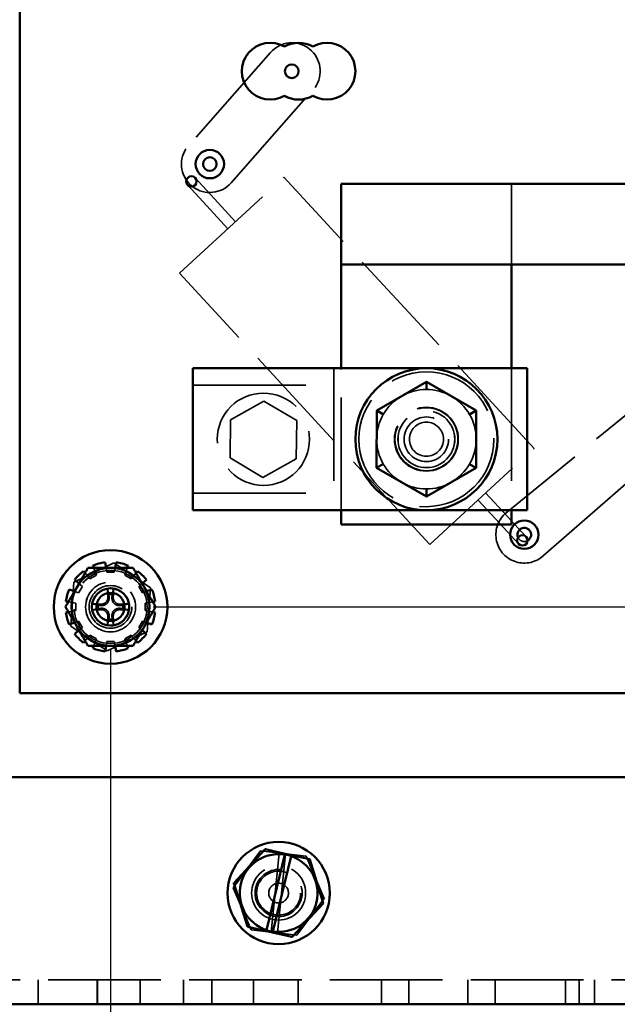
# Model space of a CAD drawing. Units: inches. Extents: x 1.5 to 64.5, y 0.7 to 50.2.
# Drawn here: x 51.4 to 54.1, y 11.8 to 16.1 of the extents above; entities that cross this region are included whole.
import ezdxf

# ---------------------------------------------------------------- set-up
doc = ezdxf.new("R2010")
doc.units = ezdxf.units.IN
doc.header["$LTSCALE"] = 3
doc.header["$MEASUREMENT"] = 0
doc.linetypes.add('DASHED', pattern=[0.2067, 0.1654, -0.0413])
for name, color, linetype, lineweight in [('Dimension (ANSI)', 7, 'Continuous', 25), ('Hidden (ANSI)', 7, 'DASHED', 35), ('Visible (ANSI)', 7, 'Continuous', 50)]:
    doc.layers.add(name, color=color, linetype=linetype, lineweight=lineweight)
doc.styles.add('Note Text (ANSI)', font='tahoma.ttf')
doc.dimstyles.new('Default (ANSI)', dxfattribs={"dimscale": 3, "dimtxt": 0.12, "dimasz": 0.098425, "dimexe": 0.125, "dimexo": 0.0625, "dimgap": 0.031496, "dimtad": 0, "dimtih": 1, "dimtoh": 1, "dimrnd": 1e-08, "dimzin": 4, "dimdsep": 46, "dimtxsty": 'Note Text (ANSI)', "dimcen": 0.09, "dimdle": 0.393701, "dimclrd": 256, "dimclre": 256, "dimclrt": 256, "dimadec": 0, "dimazin": 1, "dimtfac": 1, "dimtofl": 0, "dimtmove": 0, "dimatfit": 3, "dimfxl": 1, "dimtolj": 1, "dimtzin": 4, "dimlwd": -1, "dimlwe": -1, "dimarcsym": 0})

# ---------------------------------------------------------------- blocks, each defined once
blk = doc.blocks.new('*D36')
at = {"layer": 'Defpoints', "color": 0, "transparency": 16777216}
for p in [(51.8489, 13.5173), (51.8489, 8.9836), (60.1629, 8.9836)]:
    blk.add_point(p, dxfattribs=at)
at = {"layer": 'Dimension (ANSI)', "transparency": 16777216}
for p, q in [((51.8489, 13.3298), (51.8489, 8.6086)), ((52.1442, 8.9836), (55.46, 8.9836)), ((59.8676, 8.9836), (56.5518, 8.9836))]:
    blk.add_line(p, q, dxfattribs=at)
for points in [[(52.1442, 9.0328), (52.1442, 8.9344), (51.8489, 8.9836)], [(59.8676, 9.0328), (59.8676, 8.9344), (60.1629, 8.9836)]]:
    blk.add_solid(points, dxfattribs=at)
at = {"layer": 'Dimension (ANSI)', "transparency": 16777216, "insert": (55.5545, 9.1718), "char_height": 0.36, "attachment_point": 1, "style": 'Note Text (ANSI)'}
blk.add_mtext('\\A1;8.31', dxfattribs=at)
blk = doc.blocks.new('*D38')
at = {"layer": 'Defpoints', "color": 0, "transparency": 16777216}
for p in [(51.8489, 13.5173), (61.9047, 13.5173), (60.0149, 8.2573)]:
    blk.add_point(p, dxfattribs=at)
at = {"layer": 'Dimension (ANSI)', "transparency": 16777216}
for p, q in [((52.0364, 13.5173), (62.2797, 13.5173)), ((61.9047, 13.222), (61.9047, 11.1693)), ((61.9047, 8.5526), (61.9047, 10.6053)), ((60.2024, 8.2573), (62.2797, 8.2573))]:
    blk.add_line(p, q, dxfattribs=at)
for points in [[(61.8555, 13.222), (61.9539, 13.222), (61.9047, 13.5173)], [(61.8555, 8.5526), (61.9539, 8.5526), (61.9047, 8.2573)]]:
    blk.add_solid(points, dxfattribs=at)
at = {"layer": 'Dimension (ANSI)', "transparency": 16777216, "insert": (61.4474, 11.0748), "char_height": 0.36, "attachment_point": 1, "style": 'Note Text (ANSI)'}
blk.add_mtext('\\A1;5.26', dxfattribs=at)

msp = doc.modelspace()

# ---------------------------------------------------------------- linework, layer by layer
at = {"layer": 'Hidden (ANSI)'}
for p, q in [((52.5529, 15.9587), (52.1804, 15.534)), ((52.3799, 15.3847), (52.7494, 15.8047)), ((52.1529, 14.9863), (52.6124, 15.4099)), ((52.3063, 15.3147), (52.2215, 15.4066)), ((53.7138, 14.2151), (52.6124, 15.4099)), ((52.188, 15.3756), (52.2727, 15.2837)), ((53.6144, 15.3807), (53.6144, 15.0257)), ((52.3995, 15.2136), (52.3063, 15.3147)), ((52.3659, 15.1826), (52.2727, 15.2837)), ((53.2543, 13.7915), (52.1529, 14.9863)), ((54.3729, 14.5712), (53.5979, 13.9372)), ((52.8319, 14.5682), (52.8319, 13.9432)), ((52.8644, 13.9432), (52.8644, 14.5682)), ((53.6144, 14.5682), (53.6144, 13.9432)), ((52.2119, 14.4938), (52.8319, 14.4938)), ((52.3773, 14.3416), (52.524, 14.4239)), ((52.524, 14.4239), (52.6686, 14.338)), ((52.3752, 14.1734), (52.3773, 14.3416)), ((52.6686, 14.338), (52.6665, 14.1698)), ((53.7434, 13.7339), (54.4366, 14.3377)), ((53.2543, 13.7915), (53.7138, 14.2151)), ((52.5199, 14.0875), (52.3752, 14.1734)), ((52.6665, 14.1698), (52.5199, 14.0875)), ((52.2119, 14.0176), (52.8319, 14.0176)), ((53.594, 13.9177), (53.5008, 14.0188)), ((53.5605, 13.8867), (53.4673, 13.9878)), ((53.5605, 13.8867), (53.6452, 13.7948)), ((53.6788, 13.8257), (53.594, 13.9177)), ((51.688, 13.6269), (51.8633, 13.7115)), ((51.8633, 13.7115), (52.0243, 13.6019)), ((51.7467, 13.6554), (51.7369, 13.667)), ((51.7754, 13.6892), (51.7805, 13.675)), ((51.7805, 13.675), (51.7868, 13.6578)), ((51.8294, 13.6881), (51.8292, 13.6892)), ((51.8326, 13.6701), (51.8294, 13.6881)), ((51.8654, 13.6701), (51.8326, 13.6701)), ((51.8686, 13.6881), (51.8654, 13.6701)), ((51.8688, 13.6892), (51.8686, 13.6881)), ((51.9112, 13.6578), (51.9174, 13.675)), ((51.9174, 13.675), (51.9226, 13.6892)), ((51.9611, 13.667), (51.9513, 13.6554)), ((51.6736, 13.4327), (51.688, 13.6269)), ((51.71, 13.6204), (51.7109, 13.6196)), ((51.7109, 13.6196), (51.7249, 13.6079)), ((51.7584, 13.6414), (51.7467, 13.6554)), ((51.7868, 13.6578), (51.7584, 13.6414)), ((51.9396, 13.6414), (51.9112, 13.6578)), ((51.9513, 13.6554), (51.9396, 13.6414)), ((51.9731, 13.6079), (51.9871, 13.6196)), ((51.9871, 13.6196), (51.988, 13.6204)), ((51.6913, 13.5858), (51.6902, 13.5861)), ((51.7085, 13.5795), (51.6913, 13.5858)), ((51.7249, 13.6079), (51.7085, 13.5795)), ((51.9895, 13.5795), (51.9731, 13.6079)), ((52.0067, 13.5858), (51.9895, 13.5795)), ((52.0077, 13.5861), (52.0067, 13.5858)), ((52.0243, 13.6019), (52.0099, 13.4077)), ((51.6633, 13.5395), (51.6782, 13.5369)), ((51.6782, 13.5369), (51.6962, 13.5337)), ((51.6962, 13.5337), (51.6962, 13.5009)), ((52.0018, 13.5337), (52.0198, 13.5369)), ((52.0018, 13.5009), (52.0018, 13.5337)), ((52.0198, 13.5369), (52.0347, 13.5395)), ((51.6782, 13.4977), (51.6633, 13.4951)), ((51.6962, 13.5009), (51.6782, 13.4977)), ((52.0198, 13.4977), (52.0018, 13.5009)), ((52.0347, 13.4951), (52.0198, 13.4977)), ((51.6902, 13.4485), (51.6913, 13.4489)), ((51.6913, 13.4489), (51.7085, 13.4551)), ((51.7085, 13.4551), (51.7249, 13.4267)), ((51.9731, 13.4267), (51.9895, 13.4551)), ((51.9895, 13.4551), (52.0067, 13.4489)), ((52.0067, 13.4489), (52.0077, 13.4485)), ((51.8345, 13.3232), (51.6736, 13.4327)), ((51.7109, 13.415), (51.71, 13.4142)), ((51.7249, 13.4267), (51.7109, 13.415)), ((52.0099, 13.4077), (51.8345, 13.3232)), ((51.9871, 13.415), (51.9731, 13.4267)), ((51.988, 13.4142), (51.9871, 13.415)), ((51.7369, 13.3676), (51.7467, 13.3792)), ((51.7467, 13.3792), (51.7584, 13.3932)), ((51.7584, 13.3932), (51.7868, 13.3768)), ((51.7805, 13.3596), (51.7754, 13.3454)), ((51.7868, 13.3768), (51.7805, 13.3596)), ((51.8294, 13.3465), (51.8326, 13.3645)), ((51.8326, 13.3645), (51.8654, 13.3645)), ((51.8654, 13.3645), (51.8686, 13.3465)), ((51.9112, 13.3768), (51.9396, 13.3932)), ((51.9174, 13.3596), (51.9112, 13.3768)), ((51.9226, 13.3454), (51.9174, 13.3596)), ((51.9396, 13.3932), (51.9513, 13.3792)), ((51.9513, 13.3792), (51.9611, 13.3676)), ((51.8292, 13.3454), (51.8294, 13.3465)), ((51.8686, 13.3465), (51.8688, 13.3454)), ((52.3882, 12.2807), (52.5088, 12.4428)), ((52.5088, 12.4428), (52.7096, 12.4194)), ((52.5914, 12.4332), (52.5561, 12.0849)), ((52.5844, 12.0817), (52.6196, 12.4299)), ((52.7096, 12.4194), (52.7896, 12.2339)), ((52.4683, 12.0952), (52.3882, 12.2807)), ((52.7896, 12.2339), (52.669, 12.0718)), ((52.669, 12.0718), (52.4683, 12.0952)), ((45.3734, 11.8753), (59.8044, 11.8753)), ((51.5304, 11.7673), (51.5304, 11.8753)), ((51.7894, 11.7673), (51.7894, 11.8753)), ((51.7914, 11.7673), (51.7914, 11.8753)), ((51.9789, 11.7673), (51.9789, 11.8753)), ((52.1694, 11.7673), (52.1694, 11.8753)), ((52.2944, 11.7673), (52.2944, 11.8753)), ((52.4789, 11.7673), (52.4789, 11.8753)), ((52.6744, 11.7673), (52.6744, 11.8753)), ((53.0414, 11.7673), (53.0414, 11.8753)), ((53.1614, 11.7673), (53.1614, 11.8753)), ((53.4214, 11.7673), (53.4214, 11.8753)), ((53.5414, 11.7673), (53.5414, 11.8753)), ((53.8517, 11.7673), (53.8517, 11.8753)), ((53.9117, 11.7673), (53.9117, 11.8753)), ((53.9789, 11.7673), (53.9789, 11.8753))]:
    msp.add_line(p, q, dxfattribs=at)
for centre, radius in [((53.2394, 14.2557), 0.297), ((52.5219, 14.2557), 0.2031), ((53.2394, 14.2557), 0.1405), ((53.2394, 14.2557), 0.14), ((53.2394, 14.2557), 0.1385), ((53.2394, 14.2557), 0.1251), ((53.2394, 14.2557), 0.125), ((53.2394, 14.2557), 0.098), ((53.2394, 14.2557), 0.075), ((51.8489, 13.5173), 0.25), ((51.8489, 13.5173), 0.161), ((51.8489, 13.5173), 0.11), ((51.849, 13.5173), 0.11), ((51.8489, 13.5173), 0.094), ((51.849, 13.5173), 0.094), ((52.5889, 12.2573), 0.119), ((52.5889, 12.2573), 0.1035), ((52.5889, 12.2573), 0.097), ((52.5889, 12.2573), 0.0435)]:
    msp.add_circle(centre, radius, dxfattribs=at)
for centre, radius, start, end in [((52.6469, 15.8763), 0.125, 325.061, 138.7414), ((52.2861, 15.4673), 0.125, 147.7316, 318.6619), ((53.2394, 14.2557), 0.219, 120, 180), ((53.2394, 14.2557), 0.219, 60, 120), ((53.2394, 14.2557), 0.219, 0, 60), ((53.2394, 14.2557), 0.219, 180, 240), ((53.2394, 14.2557), 0.219, 300, 0), ((53.2394, 14.2557), 0.219, 240, 300), ((53.6703, 13.8353), 0.125, 125.3962, 305.812), ((53.6703, 13.8353), 0.03, 204.3938, 298.8042), ((51.849, 13.5173), 0.082, 90.0252, 269.9748), ((51.8489, 13.5173), 0.0546, 82.207, 97.793), ((51.8489, 13.5173), 0.0546, 172.207, 187.793), ((51.8489, 13.5173), 0.0546, 352.207, 7.793), ((51.8489, 13.5173), 0.0546, 262.207, 277.793), ((52.5889, 12.2573), 0.1714, 71.2522, 79.832), ((52.5889, 12.2573), 0.1714, 251.9692, 259.115)]:
    msp.add_arc(centre, radius, start, end, dxfattribs=at)
for centre, major_axis, start_param, end_param in [((51.857, 13.5178), (-0.0118, 0.2088), 1.154884, 1.365837), ((51.8408, 13.5178), (-0.0118, -0.2088), 1.775756, 1.986709), ((51.8485, 13.5092), (0.2088, -0.0118), 1.775756, 1.986709), ((51.8494, 13.5092), (0.2088, 0.0118), 1.154884, 1.365837), ((51.8485, 13.5254), (-0.2088, -0.0118), 1.154884, 1.365837), ((51.8494, 13.5254), (-0.2088, 0.0118), 1.775756, 1.986709), ((51.857, 13.5168), (0.0118, 0.2088), 1.775756, 1.986709), ((51.8408, 13.5168), (0.0118, -0.2088), 1.154884, 1.365837)]:
    msp.add_ellipse(centre, major_axis=major_axis, ratio=0.087156, start_param=start_param, end_param=end_param, dxfattribs=at)
for points, weights in [([(53.2394, 14.5086), (53.1807, 14.4747), (53.1299, 14.4454)], [1.02252477542, 1.04957960253, 1]), ([(53.3489, 14.4454), (53.2981, 14.4747), (53.2394, 14.5086)], [1, 1.04957960253, 1.02252477542]), ([(53.1299, 14.4454), (53.0791, 14.416), (53.0204, 14.3821)], [1, 1.04957960253, 1.02252477542]), ([(53.4584, 14.3821), (53.3997, 14.416), (53.3489, 14.4454)], [1.02252477542, 1.04957960253, 1]), ([(53.0204, 14.3821), (53.0204, 14.3144), (53.0204, 14.2557)], [1.02252477542, 1.04957960253, 1]), ([(53.4584, 14.2557), (53.4584, 14.3144), (53.4584, 14.3821)], [1, 1.04957960253, 1.02252477542]), ([(53.0204, 14.2557), (53.0204, 14.197), (53.0204, 14.1293)], [1, 1.04957960253, 1.02252477542]), ([(53.4584, 14.1293), (53.4584, 14.197), (53.4584, 14.2557)], [1.02252477542, 1.04957960253, 1]), ([(53.0204, 14.1293), (53.0791, 14.0954), (53.1299, 14.066)], [1.02252477542, 1.04957960253, 1]), ([(53.3489, 14.066), (53.3997, 14.0954), (53.4584, 14.1293)], [1, 1.04957960253, 1.02252477542]), ([(53.1299, 14.066), (53.1807, 14.0367), (53.2394, 14.0028)], [1, 1.04957960253, 1.02252477542]), ([(53.2394, 14.0028), (53.2981, 14.0367), (53.3489, 14.066)], [1.02252477542, 1.04957960253, 1]), ([(51.8415, 13.5714), (51.8394, 13.5806), (51.8363, 13.5934)], [1, 1.01597657639, 1.00271937695]), ([(51.8427, 13.5596), (51.8422, 13.5648), (51.8415, 13.5714)], [1.26722081312, 1.13422632936, 1]), ([(51.8563, 13.5714), (51.8556, 13.5648), (51.8551, 13.5596)], [1, 1.13422632936, 1.26722081312]), ([(51.8615, 13.5934), (51.8585, 13.5806), (51.8563, 13.5714)], [1.00271937694, 1.01597657637, 1]), ([(51.7728, 13.5299), (51.7857, 13.5269), (51.7948, 13.5247)], [1.00271937694, 1.01597657637, 1]), ([(51.903, 13.5247), (51.9122, 13.5269), (51.925, 13.5299)], [1, 1.01597657626, 1.00271937692]), ([(51.7948, 13.5099), (51.7857, 13.5077), (51.7728, 13.5047)], [1, 1.01597657637, 1.00271937694]), ([(51.7948, 13.5247), (51.8014, 13.524), (51.8066, 13.5235)], [1, 1.13422632936, 1.26722081312]), ([(51.8066, 13.5111), (51.8014, 13.5106), (51.7948, 13.5099)], [1.26722081312, 1.13422632936, 1]), ([(51.8912, 13.5235), (51.8964, 13.524), (51.903, 13.5247)], [1.26722081312, 1.13422632936, 1]), ([(51.903, 13.5099), (51.8964, 13.5106), (51.8912, 13.5111)], [1, 1.13422632936, 1.26722081312]), ([(51.925, 13.5047), (51.9122, 13.5077), (51.903, 13.5099)], [1.00271937692, 1.01597657624, 1]), ([(51.8363, 13.4412), (51.8394, 13.4541), (51.8415, 13.4632)], [1.00271937693, 1.0159765763, 1]), ([(51.8415, 13.4632), (51.8422, 13.4698), (51.8427, 13.475)], [1, 1.13422632936, 1.26722081312]), ([(51.8551, 13.475), (51.8556, 13.4698), (51.8563, 13.4632)], [1.26722081312, 1.13422632936, 1]), ([(51.8563, 13.4632), (51.8585, 13.4541), (51.8615, 13.4412)], [1, 1.01597657626, 1.00271937692])]:
    msp.add_rational_spline(points, weights, degree=2, dxfattribs=at)
for points, knots in [([(51.8356, 13.6012), (51.8356, 13.6011), (51.8356, 13.6011), (51.8356, 13.6004), (51.8357, 13.5995), (51.8358, 13.598), (51.8358, 13.5971), (51.836, 13.5958), (51.836, 13.595), (51.8362, 13.5941), (51.8362, 13.5937), (51.8363, 13.5934)], [0.01666758, 0.01666758, 0.01666758, 0.01666758, 0.01705144, 0.01705144, 0.02273032, 0.02273032, 0.02840448, 0.02840448, 0.03404723, 0.03404723, 0.03865187, 0.03865187, 0.03865187, 0.03865187]), ([(51.8615, 13.5934), (51.8616, 13.5937), (51.8617, 13.5941), (51.8618, 13.595), (51.8619, 13.5958), (51.862, 13.5971), (51.8621, 13.598), (51.8622, 13.5995), (51.8622, 13.6004), (51.8622, 13.6011), (51.8622, 13.6011), (51.8622, 13.6012)], [0.05201916, 0.05201916, 0.05201916, 0.05201916, 0.0566238, 0.0566238, 0.06226655, 0.06226655, 0.06794071, 0.06794071, 0.07361958, 0.07361958, 0.07400345, 0.07400345, 0.07400345, 0.07400345]), ([(51.7728, 13.5299), (51.7725, 13.53), (51.7721, 13.5301), (51.7712, 13.5302), (51.7705, 13.5303), (51.7691, 13.5304), (51.7682, 13.5305), (51.7667, 13.5305), (51.7659, 13.5306), (51.7651, 13.5306), (51.7651, 13.5306), (51.765, 13.5306)], [0.05201916, 0.05201916, 0.05201916, 0.05201916, 0.0566238, 0.0566238, 0.06226655, 0.06226655, 0.06794071, 0.06794071, 0.07361958, 0.07361958, 0.07400345, 0.07400345, 0.07400345, 0.07400345]), ([(51.8066, 13.5235), (51.811, 13.523), (51.8157, 13.5234), (51.8226, 13.5256), (51.8249, 13.5266), (51.8294, 13.5292), (51.8315, 13.5308), (51.8354, 13.5347), (51.837, 13.5368), (51.8396, 13.5413), (51.8407, 13.5437), (51.8428, 13.5505), (51.8432, 13.5552), (51.8427, 13.5596)], [0.3891646, 0.3891646, 0.3891646, 0.3891646, 0.4267769, 0.4267769, 0.4476139, 0.4476139, 0.4684509, 0.4684509, 0.489288, 0.489288, 0.510125, 0.510125, 0.5477373, 0.5477373, 0.5477373, 0.5477373]), ([(51.807, 13.5294), (51.8105, 13.5293), (51.8142, 13.5298), (51.8213, 13.5323), (51.8246, 13.5344), (51.8299, 13.5391), (51.8323, 13.5421), (51.8356, 13.5489), (51.8365, 13.5526), (51.8368, 13.5571), (51.8369, 13.5582), (51.8368, 13.5593)], [0, 0, 0, 0, 0.0271954, 0.0271954, 0.0543907, 0.0543907, 0.0814301, 0.0814301, 0.1084695, 0.1084695, 0.1165957, 0.1165957, 0.1165957, 0.1165957]), ([(51.8551, 13.5596), (51.8546, 13.5552), (51.8551, 13.5505), (51.8572, 13.5437), (51.8582, 13.5413), (51.8608, 13.5368), (51.8625, 13.5347), (51.8663, 13.5308), (51.8684, 13.5292), (51.8729, 13.5266), (51.8753, 13.5256), (51.8821, 13.5234), (51.8868, 13.523), (51.8912, 13.5235)], [0.3891646, 0.3891646, 0.3891646, 0.3891646, 0.4267769, 0.4267769, 0.4476139, 0.4476139, 0.4684509, 0.4684509, 0.489288, 0.489288, 0.510125, 0.510125, 0.5477373, 0.5477373, 0.5477373, 0.5477373]), ([(51.861, 13.5593), (51.8609, 13.5558), (51.8614, 13.552), (51.864, 13.5449), (51.866, 13.5416), (51.8707, 13.5363), (51.8738, 13.534), (51.8805, 13.5307), (51.8842, 13.5297), (51.8887, 13.5294), (51.8898, 13.5294), (51.8909, 13.5294)], [0, 0, 0, 0, 0.0271954, 0.0271954, 0.0543907, 0.0543907, 0.0814301, 0.0814301, 0.1084695, 0.1084695, 0.1165957, 0.1165957, 0.1165957, 0.1165957]), ([(51.9328, 13.5306), (51.9328, 13.5306), (51.9327, 13.5306), (51.932, 13.5306), (51.9311, 13.5305), (51.9296, 13.5305), (51.9287, 13.5304), (51.9274, 13.5303), (51.9266, 13.5302), (51.9257, 13.5301), (51.9253, 13.53), (51.925, 13.5299)], [0.01666758, 0.01666758, 0.01666758, 0.01666758, 0.01705144, 0.01705144, 0.02273032, 0.02273032, 0.02840448, 0.02840448, 0.03404723, 0.03404723, 0.03865187, 0.03865187, 0.03865187, 0.03865187]), ([(51.765, 13.504), (51.7651, 13.504), (51.7651, 13.504), (51.7659, 13.504), (51.7667, 13.5041), (51.7682, 13.5042), (51.7691, 13.5042), (51.7705, 13.5043), (51.7712, 13.5044), (51.7721, 13.5046), (51.7725, 13.5046), (51.7728, 13.5047)], [0.01666758, 0.01666758, 0.01666758, 0.01666758, 0.01705144, 0.01705144, 0.02273032, 0.02273032, 0.02840448, 0.02840448, 0.03404723, 0.03404723, 0.03865187, 0.03865187, 0.03865187, 0.03865187]), ([(51.8427, 13.475), (51.8432, 13.4794), (51.8428, 13.4841), (51.8407, 13.4909), (51.8396, 13.4933), (51.837, 13.4978), (51.8354, 13.4999), (51.8315, 13.5038), (51.8294, 13.5054), (51.8249, 13.508), (51.8226, 13.5091), (51.8157, 13.5112), (51.811, 13.5116), (51.8066, 13.5111)], [0.3891646, 0.3891646, 0.3891646, 0.3891646, 0.4267769, 0.4267769, 0.4476139, 0.4476139, 0.4684509, 0.4684509, 0.489288, 0.489288, 0.510125, 0.510125, 0.5477373, 0.5477373, 0.5477373, 0.5477373]), ([(51.8368, 13.4754), (51.837, 13.4789), (51.8364, 13.4826), (51.8339, 13.4897), (51.8319, 13.493), (51.8271, 13.4983), (51.8241, 13.5007), (51.8173, 13.504), (51.8136, 13.5049), (51.8091, 13.5052), (51.808, 13.5053), (51.807, 13.5052)], [0, 0, 0, 0, 0.0271954, 0.0271954, 0.0543907, 0.0543907, 0.0814301, 0.0814301, 0.1084695, 0.1084695, 0.1165957, 0.1165957, 0.1165957, 0.1165957]), ([(51.8912, 13.5111), (51.8868, 13.5116), (51.8821, 13.5112), (51.8753, 13.5091), (51.8729, 13.508), (51.8684, 13.5054), (51.8663, 13.5038), (51.8625, 13.4999), (51.8608, 13.4978), (51.8582, 13.4933), (51.8572, 13.4909), (51.8551, 13.4841), (51.8546, 13.4794), (51.8551, 13.475)], [0.3891646, 0.3891646, 0.3891646, 0.3891646, 0.4267769, 0.4267769, 0.4476139, 0.4476139, 0.4684509, 0.4684509, 0.489288, 0.489288, 0.510125, 0.510125, 0.5477373, 0.5477373, 0.5477373, 0.5477373]), ([(51.8909, 13.5052), (51.8874, 13.5053), (51.8836, 13.5048), (51.8765, 13.5023), (51.8732, 13.5003), (51.8679, 13.4955), (51.8656, 13.4925), (51.8623, 13.4857), (51.8613, 13.482), (51.861, 13.4775), (51.861, 13.4764), (51.861, 13.4754)], [0, 0, 0, 0, 0.0271954, 0.0271954, 0.0543907, 0.0543907, 0.0814301, 0.0814301, 0.1084695, 0.1084695, 0.1165957, 0.1165957, 0.1165957, 0.1165957]), ([(51.925, 13.5047), (51.9253, 13.5046), (51.9257, 13.5046), (51.9266, 13.5044), (51.9274, 13.5043), (51.9287, 13.5042), (51.9296, 13.5042), (51.9311, 13.5041), (51.932, 13.504), (51.9327, 13.504), (51.9328, 13.504), (51.9328, 13.504)], [0.05201916, 0.05201916, 0.05201916, 0.05201916, 0.0566238, 0.0566238, 0.06226655, 0.06226655, 0.06794071, 0.06794071, 0.07361958, 0.07361958, 0.07400345, 0.07400345, 0.07400345, 0.07400345]), ([(51.8363, 13.4412), (51.8362, 13.4409), (51.8362, 13.4405), (51.836, 13.4396), (51.836, 13.4389), (51.8358, 13.4375), (51.8358, 13.4366), (51.8357, 13.4351), (51.8356, 13.4343), (51.8356, 13.4335), (51.8356, 13.4335), (51.8356, 13.4334)], [0.05201916, 0.05201916, 0.05201916, 0.05201916, 0.0566238, 0.0566238, 0.06226655, 0.06226655, 0.06794071, 0.06794071, 0.07361958, 0.07361958, 0.07400345, 0.07400345, 0.07400345, 0.07400345]), ([(51.8622, 13.4334), (51.8622, 13.4335), (51.8622, 13.4335), (51.8622, 13.4343), (51.8622, 13.4351), (51.8621, 13.4366), (51.862, 13.4375), (51.8619, 13.4389), (51.8618, 13.4396), (51.8617, 13.4405), (51.8616, 13.4409), (51.8615, 13.4412)], [0.01666758, 0.01666758, 0.01666758, 0.01666758, 0.01705144, 0.01705144, 0.02273032, 0.02273032, 0.02840448, 0.02840448, 0.03404723, 0.03404723, 0.03865187, 0.03865187, 0.03865187, 0.03865187])]:
    msp.add_open_spline(points, degree=3, knots=knots, dxfattribs=at)
at = {"layer": 'Visible (ANSI)'}
for p, q in [((51.4491, 13.1373), (51.4491, 22.8873)), ((55.5868, 15.3807), (52.8644, 15.3807)), ((52.8644, 15.0257), (52.8644, 15.3807)), ((55.5868, 15.0257), (52.8644, 15.0257)), ((52.8644, 14.5682), (52.8644, 15.0257)), ((53.6144, 15.0257), (53.6144, 14.5682)), ((52.2119, 14.5682), (52.2119, 13.9432)), ((53.6829, 14.5682), (52.2119, 14.5682)), ((53.6829, 13.9432), (53.6829, 14.5682)), ((53.2396, 14.5086), (53.0205, 14.3823)), ((53.4585, 14.382), (53.2396, 14.5086)), ((53.2396, 14.4739), (53.2396, 14.5086)), ((53.0205, 14.3823), (53.0203, 14.1295)), ((53.0505, 14.365), (53.0205, 14.3823)), ((53.4285, 14.3647), (53.4585, 14.382)), ((53.4583, 14.1291), (53.4585, 14.382)), ((53.0503, 14.1468), (53.0203, 14.1295)), ((53.4583, 14.1291), (53.4283, 14.1464)), ((53.0203, 14.1295), (53.2392, 14.0028)), ((53.2392, 14.0028), (53.4583, 14.1291)), ((53.2392, 14.0375), (53.2392, 14.0028)), ((52.2119, 13.9432), (53.6829, 13.9432)), ((52.8644, 13.8807), (52.8644, 13.9432)), ((53.6144, 13.9432), (53.6144, 13.8807)), ((53.6144, 13.8807), (52.8644, 13.8807)), ((51.8292, 13.6892), (51.8249, 13.7135)), ((51.873, 13.7135), (51.8688, 13.6892)), ((51.7369, 13.667), (51.7301, 13.6752)), ((51.7717, 13.6993), (51.7754, 13.6892)), ((51.9226, 13.6892), (51.9263, 13.6993)), ((51.9679, 13.6752), (51.9611, 13.667)), ((51.6911, 13.6362), (51.71, 13.6204)), ((51.988, 13.6204), (52.0069, 13.6362)), ((51.6902, 13.5861), (51.667, 13.5946)), ((52.0309, 13.5946), (52.0077, 13.5861)), ((51.6528, 13.5414), (51.6633, 13.5395)), ((52.0347, 13.5395), (52.0452, 13.5414)), ((51.6633, 13.4951), (51.6528, 13.4933)), ((52.0452, 13.4933), (52.0347, 13.4951)), ((51.667, 13.44), (51.6902, 13.4485)), ((52.0077, 13.4485), (52.0309, 13.44)), ((51.71, 13.4142), (51.6911, 13.3984)), ((52.0069, 13.3984), (51.988, 13.4142)), ((51.7301, 13.3594), (51.7369, 13.3676)), ((51.9611, 13.3676), (51.9679, 13.3594)), ((51.7754, 13.3454), (51.7717, 13.3354)), ((51.8249, 13.3211), (51.8292, 13.3454)), ((51.8688, 13.3454), (51.873, 13.3211)), ((51.9263, 13.3354), (51.9226, 13.3454)), ((55.8494, 13.1373), (51.4491, 13.1373)), ((59.8921, 12.7673), (45.2858, 12.7673)), ((52.5281, 12.4493), (52.3928, 12.3029)), ((52.5281, 12.4493), (52.529, 12.4503)), ((52.529, 12.4503), (52.5304, 12.45)), ((52.6174, 12.4303), (52.5304, 12.45)), ((52.5359, 12.0943), (52.6164, 12.4265)), ((52.644, 12.4196), (52.5635, 12.0878)), ((52.6164, 12.4265), (52.6174, 12.4303)), ((52.6174, 12.4303), (52.6451, 12.424)), ((52.6451, 12.424), (52.644, 12.4196)), ((52.7247, 12.406), (52.6451, 12.424)), ((52.7247, 12.406), (52.7261, 12.4057)), ((52.7261, 12.4057), (52.7265, 12.4043)), ((52.7856, 12.214), (52.7265, 12.4043)), ((52.3918, 12.3019), (52.3928, 12.3029)), ((52.3922, 12.3006), (52.3918, 12.3019)), ((52.3922, 12.3006), (52.4513, 12.1103)), ((52.6498, 12.0653), (52.7851, 12.2117)), ((52.786, 12.2127), (52.7851, 12.2117)), ((52.7856, 12.214), (52.786, 12.2127)), ((52.4517, 12.1089), (52.4513, 12.1103)), ((52.4531, 12.1086), (52.4517, 12.1089)), ((52.4531, 12.1086), (52.5348, 12.0901)), ((52.5348, 12.0901), (52.5359, 12.0943)), ((52.5626, 12.0838), (52.5348, 12.0901)), ((52.5635, 12.0878), (52.5626, 12.0838)), ((52.5626, 12.0838), (52.6475, 12.0646)), ((52.6488, 12.0643), (52.6475, 12.0646)), ((52.6498, 12.0653), (52.6488, 12.0643)), ((59.8044, 11.7673), (45.3734, 11.7673))]:
    msp.add_line(p, q, dxfattribs=at)
for centre, radius in [((52.6469, 15.8763), 0.03), ((52.2861, 15.4673), 0.0625), ((52.2861, 15.4673), 0.03), ((52.2048, 15.3911), 0.0228), ((53.2394, 14.2557), 0.3125), ((53.6703, 13.8353), 0.0625), ((53.662, 13.8103), 0.0228), ((51.849, 13.5173), 0.25), ((51.8489, 13.5173), 0.082), ((51.8489, 13.5173), 0.062), ((52.5889, 12.2573), 0.225)]:
    msp.add_circle(centre, radius, dxfattribs=at)
for centre, radius, start, end in [((52.5519, 15.8763), 0.125, 60, 300), ((52.6769, 15.8763), 0.125, 60, 120), ((52.8019, 15.8763), 0.125, 240, 120), ((52.6769, 15.8763), 0.125, 240, 300), ((53.6703, 13.8353), 0.03, 298.8042, 204.3938), ((51.849, 13.5173), 0.1977, 96.9894, 113.0106), ((51.849, 13.5173), 0.1977, 66.9894, 83.0106), ((51.849, 13.5173), 0.1977, 126.9894, 143.0106), ((51.849, 13.5173), 0.1719, 90, 150), ((51.849, 13.5173), 0.1719, 30, 90), ((51.849, 13.5173), 0.1977, 36.9894, 53.0106), ((51.849, 13.5173), 0.1977, 156.9894, 173.0106), ((51.849, 13.5173), 0.1719, 150, 210), ((51.849, 13.5173), 0.082, 269.9748, 90.0252), ((51.849, 13.5173), 0.1719, 330, 30), ((51.849, 13.5173), 0.1977, 6.9894, 23.0106), ((51.849, 13.5173), 0.1977, 186.9894, 203.0106), ((51.849, 13.5173), 0.1977, 336.9894, 353.0106), ((51.849, 13.5173), 0.1977, 216.9894, 233.0106), ((51.849, 13.5173), 0.1719, 210, 270), ((51.849, 13.5173), 0.1719, 270, 330), ((51.849, 13.5173), 0.1977, 306.9894, 323.0106), ((51.849, 13.5173), 0.1977, 246.9894, 263.0106), ((51.849, 13.5173), 0.1977, 276.9894, 293.0106), ((52.5889, 12.2573), 0.1714, 80.7605, 251.9692), ((52.5889, 12.2573), 0.1714, 261.4775, 71.2522)]:
    msp.add_arc(centre, radius, start, end, dxfattribs=at)
for points, weights in [([(51.7001, 13.6033), (51.7232, 13.6431), (51.7497, 13.6892)], [1, 1.0930923738, 1.10906450004]), ([(51.7497, 13.6892), (51.8029, 13.6892), (51.849, 13.6892)], [1.10906450004, 1.0930923738, 1]), ([(51.849, 13.6892), (51.8951, 13.6892), (51.9482, 13.6892)], [1, 1.0930923738, 1.10906450004]), ([(51.9482, 13.6892), (51.9748, 13.6431), (51.9979, 13.6033)], [1.10906450004, 1.0930923738, 1]), ([(51.6505, 13.5173), (51.6771, 13.5634), (51.7001, 13.6033)], [1.10906450004, 1.0930923738, 1]), ([(51.9979, 13.6033), (52.0209, 13.5634), (52.0475, 13.5173)], [1, 1.0930923738, 1.10906450004]), ([(51.7001, 13.4314), (51.6771, 13.4712), (51.6505, 13.5173)], [1, 1.0930923738, 1.10906450004]), ([(52.0475, 13.5173), (52.0209, 13.4712), (51.9979, 13.4314)], [1.10906450004, 1.0930923738, 1]), ([(51.7497, 13.3454), (51.7232, 13.3915), (51.7001, 13.4314)], [1.10906450004, 1.0930923738, 1]), ([(51.9979, 13.4314), (51.9748, 13.3915), (51.9482, 13.3454)], [1, 1.0930923738, 1.10906450004]), ([(51.849, 13.3454), (51.8029, 13.3454), (51.7497, 13.3454)], [1, 1.0930923738, 1.10906450004]), ([(51.9482, 13.3454), (51.8951, 13.3454), (51.849, 13.3454)], [1.10906450004, 1.0930923738, 1])]:
    msp.add_rational_spline(points, weights, degree=2, dxfattribs=at)

# ---------------------------------------------------------------- dimensions: what is measured, and where the dimension line sits
at = {"layer": 'Dimension (ANSI)'}
for base, p1, angle, override, picture, middle in [((51.8489, 8.9836), (60.1629, 8.9836), 180, {"dimgap": 0.031496, "dimtih": 0, "dimtoh": 0, "dimdec": 2, "dimse1": 1, "dimtol": 0, "dimlim": 0, "dimtp": 0, "dimtm": 0, "dimtdec": 2, "dimatfit": 1}, '*D36', (56.0059, 8.9836)), ((61.9047, 13.5173), (60.0149, 8.2573), 270, {"dimgap": 0.031496, "dimdec": 2, "dimtol": 0, "dimlim": 0, "dimtp": 0, "dimtm": 0, "dimtdec": 2, "dimatfit": 1}, '*D38', (61.9047, 10.8873))]:
    dim = msp.add_linear_dim(base=base, p1=p1, p2=(51.8489, 13.5173), angle=angle, dimstyle='Default (ANSI)', override=override, dxfattribs=at)
    dim.commit()
    dim.dimension.update_dxf_attribs({"geometry": picture, "text_midpoint": middle, "dimtype": 160})

doc.saveas('drawing.dxf')
